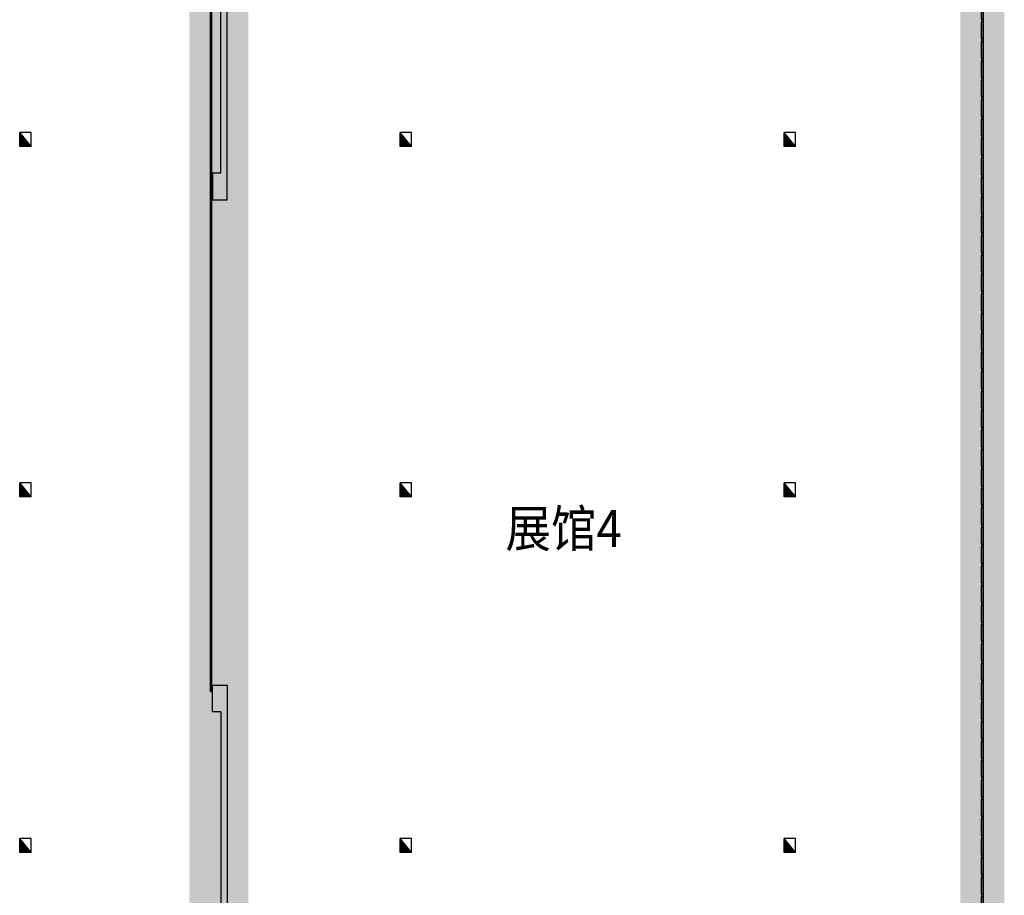
# Model space of a CAD drawing. Units: millimetres. Extents: x -266536 to 218572, y -581530 to -120592.
# Drawn here: x -185155 to -115735, y -265591 to -203878 of the extents above; entities that cross this region are included whole.
import ezdxf

# ---------------------------------------------------------------- set-up
doc = ezdxf.new("R2010")
doc.units = ezdxf.units.MM
doc.linetypes.add('RMJM-Z11-P-FL01$0$DASHEDX2', pattern=[1.5, 1, -0.5])
for name, color, linetype in [('000 XFS', 14, 'Continuous'), ('000GEDUAN', 16, 'Continuous'), ('000MIANJI', 16, 'Continuous'), ('2GEDUAN', 14, 'Continuous'), ('消防通道不可占用', 14, 'Continuous')]:
    doc.layers.add(name, color=color, linetype=linetype)
doc.styles.add('-宋体', font='txt', dxfattribs={"width": 0.8})

# ---------------------------------------------------------------- blocks, each defined once
blk = doc.blocks.new('sdfs')
at = {"layer": '000GEDUAN', "lineweight": -2}
h = blk.add_hatch(color=2, dxfattribs=at)
h.dxf.hatch_style = 1
h.paths.add_polyline_path([(-214748, -213763), (-214848, -213763), (-214848, -214933), (-214748, -214933)])
at = {"layer": '000GEDUAN', "color": 2, "lineweight": -2}
blk.add_lwpolyline([(-214848, -213763), (-214748, -213763), (-214748, -214933), (-214848, -214933)], close=True, dxfattribs=at)
blk = doc.blocks.new('safafa')
at = {"layer": '000GEDUAN', "color": 7, "lineweight": -2}
for p in [(97107, -3978), (97107, -5348), (97107, -6718), (97107, -8088), (97107, -9458)]:
    blk.add_blockref('sdfs', p, dxfattribs=at)
blk = doc.blocks.new('dsfsrwtwet')
at = {"layer": '000GEDUAN', "color": 7, "lineweight": -2}
for p in [(0, 0), (0, -6850)]:
    blk.add_blockref('safafa', p, dxfattribs=at)
blk = doc.blocks.new('dfssgsrr')
at = {"layer": '000GEDUAN', "color": 7, "lineweight": -2}
for name, p in [('sdfs', (97107, 23898)), ('sdfs', (97107, 20682)), ('sdfs', (97107, 19312)), ('safafa', (0, 21920)), ('dsfsrwtwet', (0, 15070)), ('sdfs', (97107, -2608)), ('dsfsrwtwet', (0, 0)), ('safafa', (0, -13700)), ('safafa', (0, -20550)), ('safafa', (0, -27400)), ('safafa', (0, -34250)), ('safafa', (0, -41100)), ('safafa', (0, -47950)), ('safafa', (0, -54800)), ('sdfs', (97107, -65628)), ('sdfs', (97107, -66998)), ('sdfs', (97107, -68368)), ('sdfs', (97107, -72002))]:
    blk.add_blockref(name, p, dxfattribs=at)
blk = doc.blocks.new('XCVDG')
at = {"layer": '000GEDUAN', "linetype": 'RMJM-Z11-P-FL01$0$DASHEDX2', "lineweight": -2}
h = blk.add_hatch(color=2, dxfattribs=at)
h.dxf.hatch_style = 1
h.paths.add_polyline_path([(-171035, -190805), (-171035, -189705), (-171135, -189705), (-171135, -190805)])
at = {"layer": '000GEDUAN', "color": 2, "linetype": 'RMJM-Z11-P-FL01$0$DASHEDX2', "lineweight": -2}
blk.add_lwpolyline([(-171035, -190805), (-171035, -189705), (-171135, -189705), (-171135, -190805)], close=True, dxfattribs=at)
blk = doc.blocks.new('BCFFH')
at = {"layer": '000GEDUAN', "color": 7, "linetype": 'RMJM-Z11-P-FL01$0$DASHEDX2', "lineweight": -2}
for p in [(66410, -25399), (66410, -26599), (66410, -27799), (66410, -28999), (66410, -30199), (66410, -31399), (66410, -32599), (66410, -33799), (66410, -34999), (66410, -36199), (66410, -37399), (66410, -38599), (66410, -39799), (66410, -40999), (66410, -42199), (66410, -43399), (66410, -44599), (66410, -45799), (66410, -46999), (66410, -48199), (66410, -49399), (66410, -50599), (66410, -51799), (66410, -52999), (66410, -54258), (66410, -55536), (66410, -56864), (66410, -58213), (66410, -59551)]:
    blk.add_blockref('XCVDG', p, dxfattribs=at)
blk = doc.blocks.new('zffsf')
at = {"layer": '000GEDUAN', "color": 7, "linetype": 'RMJM-Z11-P-FL01$0$DASHEDX2', "lineweight": -2}
for name, p in [('BCFFH', (-68159, 25578)), ('XCVDG', (-1750, -35223)), ('XCVDG', (-1750, -36423)), ('XCVDG', (-1750, -37623)), ('XCVDG', (-1750, -38823)), ('XCVDG', (-1750, -40023)), ('XCVDG', (-1750, -41223)), ('XCVDG', (-1750, -42423)), ('XCVDG', (-1750, -43623)), ('XCVDG', (-1750, -44823)), ('XCVDG', (-1750, -46023)), ('XCVDG', (-1750, -47223)), ('XCVDG', (-1750, -48423)), ('XCVDG', (-1750, -49623)), ('XCVDG', (-1750, -50823)), ('XCVDG', (-1750, -52023)), ('XCVDG', (-1750, -53223)), ('XCVDG', (-1750, -54423)), ('XCVDG', (-1750, -55623)), ('XCVDG', (-1750, -56823)), ('XCVDG', (-1750, -58023)), ('XCVDG', (-1750, -59223)), ('XCVDG', (-1750, -60423))]:
    blk.add_blockref(name, p, dxfattribs=at)
blk = doc.blocks.new('fewt')
at = {"layer": '000 XFS'}
h = blk.add_hatch(dxfattribs=at)
h.set_pattern_fill('JIS_WOOD', scale=100)
h.paths.add_polyline_path([(-251095, -82023), (-251095, -83003), (-250295, -83003)])
at = {"layer": '000 XFS', "color": 2}
for p, q in [((-251095, -83003), (-251095, -82023)), ((-250295, -82023), (-251095, -82023)), ((-250295, -83003), (-250295, -82023)), ((-250295, -83003), (-251095, -83003))]:
    blk.add_line(p, q, dxfattribs=at)
at = {"layer": '000 XFS', "color": 7}
blk.add_line((-250295, -83003), (-251095, -82023), dxfattribs=at)
blk = doc.blocks.new('dgdfjj')
at = {"layer": '000 XFS', "color": 7}
for p in [(66020, -129814.68033), (66020, -154494.68033), (66020, -179574.68033)]:
    blk.add_blockref('fewt', p, dxfattribs=at)
blk = doc.blocks.new('dgdfhdh')
at = {"layer": '000 XFS', "color": 7}
for p in [(92860, -129814.68033), (92860, -154494.68033), (92860, -179574.68033)]:
    blk.add_blockref('fewt', p, dxfattribs=at)
blk = doc.blocks.new('gg')
at = {"layer": '000 XFS', "color": 7}
for p in [(119920, -129814.68033), (119920, -154494.68033), (119920, -179574.68033)]:
    blk.add_blockref('fewt', p, dxfattribs=at)
blk = doc.blocks.new('hgfhfjfkhk')
at = {"layer": '000 XFS', "color": 7, "lineweight": -2}
for name, p in [('dgdfjj', (-80, 0)), ('dgdfhdh', (-90, 0)), ('gg', (-90, 0))]:
    blk.add_blockref(name, p, dxfattribs=at)

msp = doc.modelspace()

# ---------------------------------------------------------------- hatches: boundary and pattern name
at = {"layer": '000 XFS', "lineweight": -2}
h = msp.add_hatch(color=7, dxfattribs=at)
h.set_gradient(color1=(249, 51, 6), one_color=1, tint=1, name='INVCURVED')
h.paths.add_polyline_path([(-117335.4, -216371.1), (-117235.4, -216371.1), (-117235.4, -217541.1), (-117335.4, -217541.1)])
h.paths.add_polyline_path([(-117335.4, -231441.1), (-117235.4, -231441.1), (-117235.4, -232611.1), (-117335.4, -232611.1)])
h.paths.add_polyline_path([(-117335.4, -232811.1), (-117235.4, -232811.1), (-117235.4, -233981.1), (-117335.4, -233981.1)])
h.paths.add_polyline_path([(-117335.4, -234181.1), (-117235.4, -234181.1), (-117235.4, -235351.1), (-117335.4, -235351.1)])
h.paths.add_polyline_path([(-117335.4, -235551.1), (-117235.4, -235551.1), (-117235.4, -236721.1), (-117335.4, -236721.1)])
h.paths.add_polyline_path([(-117335.4, -236921.1), (-117235.4, -236921.1), (-117235.4, -238091.1), (-117335.4, -238091.1)])
h.paths.add_polyline_path([(-117335.4, -238291.1), (-117235.4, -238291.1), (-117235.4, -239461.1), (-117335.4, -239461.1)])
h.paths.add_polyline_path([(-117335.4, -239661.1), (-117235.4, -239661.1), (-117235.4, -240831.1), (-117335.4, -240831.1)])
h.paths.add_polyline_path([(-117335.4, -241031.1), (-117235.4, -241031.1), (-117235.4, -242201.1), (-117335.4, -242201.1)])
h.paths.add_polyline_path([(-117335.4, -242401.1), (-117235.4, -242401.1), (-117235.4, -243571.1), (-117335.4, -243571.1)])
h.paths.add_polyline_path([(-117335.4, -243771.1), (-117235.4, -243771.1), (-117235.4, -244941.1), (-117335.4, -244941.1)])
h.paths.add_polyline_path([(-117335.4, -245141.1), (-117235.4, -245141.1), (-117235.4, -246311.1), (-117335.4, -246311.1)])
h.paths.add_polyline_path([(-117335.4, -246511.1), (-117235.4, -246511.1), (-117235.4, -247681.1), (-117335.4, -247681.1)])
h.paths.add_polyline_path([(-117335.4, -247881.1), (-117235.4, -247881.1), (-117235.4, -249051.1), (-117335.4, -249051.1)])
h.paths.add_polyline_path([(-117335.4, -249251.1), (-117235.4, -249251.1), (-117235.4, -250421.1), (-117335.4, -250421.1)])
h.paths.add_polyline_path([(-117335.4, -250621.1), (-117235.4, -250621.1), (-117235.4, -251791.1), (-117335.4, -251791.1)])
h.paths.add_polyline_path([(-117335.4, -251991.1), (-117235.4, -251991.1), (-117235.4, -253161.1), (-117335.4, -253161.1)])
h.paths.add_polyline_path([(-117335.4, -253361.1), (-117235.4, -253361.1), (-117235.4, -254531.1), (-117335.4, -254531.1)])
h.paths.add_polyline_path([(-117335.4, -254731.1), (-117235.4, -254731.1), (-117235.4, -255901.1), (-117335.4, -255901.1)])
h.paths.add_polyline_path([(-117335.4, -256101.1), (-117235.4, -256101.1), (-117235.4, -257271.1), (-117335.4, -257271.1)])
h.paths.add_polyline_path([(-117335.4, -257471.1), (-117235.4, -257471.1), (-117235.4, -258641.1), (-117335.4, -258641.1)])
h.paths.add_polyline_path([(-117335.4, -258841.1), (-117235.4, -258841.1), (-117235.4, -260011.1), (-117335.4, -260011.1)])
h.paths.add_polyline_path([(-117335.4, -260211.1), (-117235.4, -260211.1), (-117235.4, -261381.1), (-117335.4, -261381.1)])
h.paths.add_polyline_path([(-117335.4, -261581.1), (-117235.4, -261581.1), (-117235.4, -262751.1), (-117335.4, -262751.1)])
h.paths.add_polyline_path([(-117335.4, -262951.1), (-117235.4, -262951.1), (-117235.4, -264121.1), (-117335.4, -264121.1)])
h.paths.add_polyline_path([(-117335.4, -264321.1), (-117235.4, -264321.1), (-117235.4, -265491.1), (-117335.4, -265491.1)])
h.paths.add_polyline_path([(-117335.4, -265691.1), (-117235.4, -265691.1), (-117235.4, -266861.1), (-117335.4, -266861.1)])
h.paths.add_polyline_path([(-117335.4, -267061.1), (-117235.4, -267061.1), (-117235.4, -268231.1), (-117335.4, -268231.1)])
h.paths.add_polyline_path([(-117335.4, -268431.1), (-117235.4, -268431.1), (-117235.4, -269601.1), (-117335.4, -269601.1)])
h.paths.add_polyline_path([(-117335.4, -269801.1), (-117235.4, -269801.1), (-117235.4, -270971.1), (-117335.4, -270971.1)])
h.paths.add_polyline_path([(-117335.4, -271171.1), (-117235.4, -271171.1), (-117235.4, -272341.1), (-117335.4, -272341.1)])
h.paths.add_polyline_path([(-117335.4, -272541.1), (-117235.4, -272541.1), (-117235.4, -273711.1), (-117335.4, -273711.1)])
h.paths.add_polyline_path([(-117335.4, -273911.1), (-117235.4, -273911.1), (-117235.4, -275081.1), (-117335.4, -275081.1)])
h.paths.add_polyline_path([(-117335.4, -275281.1), (-117235.4, -275281.1), (-117235.4, -276451.1), (-117335.4, -276451.1)])
h.paths.add_polyline_path([(-117335.4, -276651.1), (-117235.4, -276651.1), (-117235.4, -277821.1), (-117335.4, -277821.1)])
h.paths.add_polyline_path([(-117335.4, -278021.1), (-117235.4, -278021.1), (-117235.4, -279191.1), (-117335.4, -279191.1)])
h.paths.add_polyline_path([(-117335.4, -279391.1), (-117235.4, -279391.1), (-117235.4, -280561.1), (-117335.4, -280561.1)])
h.paths.add_polyline_path([(-117335.4, -280761.1), (-117235.4, -280761.1), (-117235.4, -281931.1), (-117335.4, -281931.1)])
h.paths.add_polyline_path([(-117335.4, -282131.1), (-117235.4, -282131.1), (-117235.4, -283301.1), (-117335.4, -283301.1)])
h.paths.add_polyline_path([(-117335.4, -217741.1), (-117235.4, -217741.1), (-117235.4, -218911.1), (-117335.4, -218911.1)])
h.paths.add_polyline_path([(-117335.4, -219111.1), (-117235.4, -219111.1), (-117235.4, -220281.1), (-117335.4, -220281.1)])
h.paths.add_polyline_path([(-117335.4, -220481.1), (-117235.4, -220481.1), (-117235.4, -221651.1), (-117335.4, -221651.1)])
h.paths.add_polyline_path([(-117335.4, -221851.1), (-117235.4, -221851.1), (-117235.4, -223021.1), (-117335.4, -223021.1)])
h.paths.add_polyline_path([(-117335.4, -223221.1), (-117235.4, -223221.1), (-117235.4, -224391.1), (-117335.4, -224391.1)])
h.paths.add_polyline_path([(-117335.4, -224591.1), (-117235.4, -224591.1), (-117235.4, -225761.1), (-117335.4, -225761.1)])
h.paths.add_polyline_path([(-117335.4, -225961.1), (-117235.4, -225961.1), (-117235.4, -227131.1), (-117335.4, -227131.1)])
h.paths.add_polyline_path([(-117335.4, -227331.1), (-117235.4, -227331.1), (-117235.4, -228501.1), (-117335.4, -228501.1)])
h.paths.add_polyline_path([(-117335.4, -228701.1), (-117235.4, -228701.1), (-117235.4, -229871.1), (-117335.4, -229871.1)])
h.paths.add_polyline_path([(-117335.4, -230071.1), (-117235.4, -230071.1), (-117235.4, -231241.1), (-117335.4, -231241.1)])
h.paths.add_polyline_path([(-117335.4, -202671.1), (-117235.4, -202671.1), (-117235.4, -203841.1), (-117335.4, -203841.1)])
h.paths.add_polyline_path([(-117335.4, -204041.1), (-117235.4, -204041.1), (-117235.4, -205211.1), (-117335.4, -205211.1)])
h.paths.add_polyline_path([(-117335.4, -205411.1), (-117235.4, -205411.1), (-117235.4, -206581.1), (-117335.4, -206581.1)])
h.paths.add_polyline_path([(-117335.4, -206781.1), (-117235.4, -206781.1), (-117235.4, -207951.1), (-117335.4, -207951.1)])
h.paths.add_polyline_path([(-117335.4, -208151.1), (-117235.4, -208151.1), (-117235.4, -209321.1), (-117335.4, -209321.1)])
h.paths.add_polyline_path([(-117335.4, -209521.1), (-117235.4, -209521.1), (-117235.4, -210691.1), (-117335.4, -210691.1)])
h.paths.add_polyline_path([(-117335.4, -210891.1), (-117235.4, -210891.1), (-117235.4, -212061.1), (-117335.4, -212061.1)])
h.paths.add_polyline_path([(-117335.4, -212261.1), (-117235.4, -212261.1), (-117235.4, -213431.1), (-117335.4, -213431.1)])
h.paths.add_polyline_path([(-117335.4, -213631.1), (-117235.4, -213631.1), (-117235.4, -214801.1), (-117335.4, -214801.1)])
h.paths.add_polyline_path([(-117335.4, -215001.1), (-117235.4, -215001.1), (-117235.4, -216171.1), (-117335.4, -216171.1)])
h.paths.add_polyline_path([(-117335.4, -285765), (-117235.4, -285765), (-117235.4, -286935), (-117335.4, -286935)])
h.paths.add_polyline_path([(-117335.4, -189865.6), (-117235.4, -189865.6), (-117235.4, -191035.6), (-117335.4, -191035.6)])
h.paths.add_polyline_path([(-117335.4, -193081.1), (-117235.4, -193081.1), (-117235.4, -194251.1), (-117335.4, -194251.1)])
h.paths.add_polyline_path([(-117335.4, -194451.1), (-117235.4, -194451.1), (-117235.4, -195621.1), (-117335.4, -195621.1)])
h.paths.add_polyline_path([(-117335.4, -195821.1), (-117235.4, -195821.1), (-117235.4, -196991.1), (-117335.4, -196991.1)])
h.paths.add_polyline_path([(-117335.4, -197191.1), (-117235.4, -197191.1), (-117235.4, -198361.1), (-117335.4, -198361.1)])
h.paths.add_polyline_path([(-117335.4, -198561.1), (-117235.4, -198561.1), (-117235.4, -199731.1), (-117335.4, -199731.1)])
h.paths.add_polyline_path([(-117335.4, -199931.1), (-117235.4, -199931.1), (-117235.4, -201101.1), (-117335.4, -201101.1)])
h.paths.add_polyline_path([(-117335.4, -201301.1), (-117235.4, -201301.1), (-117235.4, -202471.1), (-117335.4, -202471.1)])
edge = h.paths.add_edge_path()
edge.add_line((-117235.4, -285477.5), (-115735.4, -285477.5))
edge.add_line((-115735.4, -285477.5), (-115735.4, -200063))
edge.add_line((-117235.4, -200063), (-115735.4, -200063))
h = msp.add_hatch(color=7, dxfattribs=at)
h.set_gradient(color1=(249, 51, 6), one_color=1, tint=1, name='INVCURVED')
h.paths.add_polyline_path([(-117335.4, -204041.1), (-117235.4, -204041.1), (-117235.4, -205211.1), (-117335.4, -205211.1)])
h = msp.add_hatch(color=7, dxfattribs=at)
h.set_gradient(color1=(249, 51, 6), one_color=1, tint=1, name='INVCURVED')
h.paths.add_polyline_path([(-117335.4, -204041.1), (-117235.4, -204041.1), (-117235.4, -205211.1), (-117335.4, -205211.1)])
h = msp.add_hatch(color=7, dxfattribs=at)
h.set_gradient(color1=(249, 51, 6), one_color=1, tint=1, name='INVCURVED')
h.paths.add_polyline_path([(-117335.4, -205411.1), (-117235.4, -205411.1), (-117235.4, -206581.1), (-117335.4, -206581.1)])
h = msp.add_hatch(color=7, dxfattribs=at)
h.set_gradient(color1=(249, 51, 6), one_color=1, tint=1, name='INVCURVED')
h.paths.add_polyline_path([(-117335.4, -205411.1), (-117235.4, -205411.1), (-117235.4, -206581.1), (-117335.4, -206581.1)])
h = msp.add_hatch(color=7, dxfattribs=at)
h.set_gradient(color1=(249, 51, 6), one_color=1, tint=1, name='INVCURVED')
h.paths.add_polyline_path([(-117335.4, -206781.1), (-117235.4, -206781.1), (-117235.4, -207951.1), (-117335.4, -207951.1)])
h = msp.add_hatch(color=7, dxfattribs=at)
h.set_gradient(color1=(249, 51, 6), one_color=1, tint=1, name='INVCURVED')
h.paths.add_polyline_path([(-117335.4, -206781.1), (-117235.4, -206781.1), (-117235.4, -207951.1), (-117335.4, -207951.1)])
h = msp.add_hatch(color=7, dxfattribs=at)
h.set_gradient(color1=(249, 51, 6), one_color=1, tint=1, name='INVCURVED')
h.paths.add_polyline_path([(-117335.4, -208151.1), (-117235.4, -208151.1), (-117235.4, -209321.1), (-117335.4, -209321.1)])
h = msp.add_hatch(color=7, dxfattribs=at)
h.set_gradient(color1=(249, 51, 6), one_color=1, tint=1, name='INVCURVED')
h.paths.add_polyline_path([(-117335.4, -208151.1), (-117235.4, -208151.1), (-117235.4, -209321.1), (-117335.4, -209321.1)])
h = msp.add_hatch(color=7, dxfattribs=at)
h.set_gradient(color1=(249, 51, 6), one_color=1, tint=1, name='INVCURVED')
h.paths.add_polyline_path([(-117335.4, -209521.1), (-117235.4, -209521.1), (-117235.4, -210691.1), (-117335.4, -210691.1)])
h = msp.add_hatch(color=7, dxfattribs=at)
h.set_gradient(color1=(249, 51, 6), one_color=1, tint=1, name='INVCURVED')
h.paths.add_polyline_path([(-117335.4, -209521.1), (-117235.4, -209521.1), (-117235.4, -210691.1), (-117335.4, -210691.1)])
h = msp.add_hatch(color=7, dxfattribs=at)
h.set_gradient(color1=(249, 51, 6), one_color=1, tint=1, name='INVCURVED')
h.paths.add_polyline_path([(-117335.4, -210891.1), (-117235.4, -210891.1), (-117235.4, -212061.1), (-117335.4, -212061.1)])
h = msp.add_hatch(color=7, dxfattribs=at)
h.set_gradient(color1=(249, 51, 6), one_color=1, tint=1, name='INVCURVED')
h.paths.add_polyline_path([(-117335.4, -210891.1), (-117235.4, -210891.1), (-117235.4, -212061.1), (-117335.4, -212061.1)])
h = msp.add_hatch(color=7, dxfattribs=at)
h.set_gradient(color1=(249, 51, 6), one_color=1, tint=1, name='INVCURVED')
h.paths.add_polyline_path([(-117335.4, -212261.1), (-117235.4, -212261.1), (-117235.4, -213431.1), (-117335.4, -213431.1)])
h = msp.add_hatch(color=7, dxfattribs=at)
h.set_gradient(color1=(249, 51, 6), one_color=1, tint=1, name='INVCURVED')
h.paths.add_polyline_path([(-117335.4, -212261.1), (-117235.4, -212261.1), (-117235.4, -213431.1), (-117335.4, -213431.1)])
h = msp.add_hatch(color=7, dxfattribs=at)
h.set_gradient(color1=(249, 51, 6), one_color=1, tint=1, name='INVCURVED')
h.paths.add_polyline_path([(-117335.4, -213631.1), (-117235.4, -213631.1), (-117235.4, -214801.1), (-117335.4, -214801.1)])
h = msp.add_hatch(color=7, dxfattribs=at)
h.set_gradient(color1=(249, 51, 6), one_color=1, tint=1, name='INVCURVED')
h.paths.add_polyline_path([(-117335.4, -213631.1), (-117235.4, -213631.1), (-117235.4, -214801.1), (-117335.4, -214801.1)])
h = msp.add_hatch(color=7, dxfattribs=at)
h.set_gradient(color1=(249, 51, 6), one_color=1, tint=1, name='INVCURVED')
h.paths.add_polyline_path([(-117335.4, -215001.1), (-117235.4, -215001.1), (-117235.4, -216171.1), (-117335.4, -216171.1)])
h = msp.add_hatch(color=7, dxfattribs=at)
h.set_gradient(color1=(249, 51, 6), one_color=1, tint=1, name='INVCURVED')
h.paths.add_polyline_path([(-117335.4, -215001.1), (-117235.4, -215001.1), (-117235.4, -216171.1), (-117335.4, -216171.1)])
h = msp.add_hatch(color=7, dxfattribs=at)
h.set_gradient(color1=(249, 51, 6), one_color=1, tint=1, name='INVCURVED')
h.paths.add_polyline_path([(-117335.4, -217741.1), (-117235.4, -217741.1), (-117235.4, -218911.1), (-117335.4, -218911.1)])
h = msp.add_hatch(color=7, dxfattribs=at)
h.set_gradient(color1=(249, 51, 6), one_color=1, tint=1, name='INVCURVED')
h.paths.add_polyline_path([(-117335.4, -217741.1), (-117235.4, -217741.1), (-117235.4, -218911.1), (-117335.4, -218911.1)])
h = msp.add_hatch(color=7, dxfattribs=at)
h.set_gradient(color1=(249, 51, 6), one_color=1, tint=1, name='INVCURVED')
h.paths.add_polyline_path([(-117335.4, -219111.1), (-117235.4, -219111.1), (-117235.4, -220281.1), (-117335.4, -220281.1)])
h = msp.add_hatch(color=7, dxfattribs=at)
h.set_gradient(color1=(249, 51, 6), one_color=1, tint=1, name='INVCURVED')
h.paths.add_polyline_path([(-117335.4, -219111.1), (-117235.4, -219111.1), (-117235.4, -220281.1), (-117335.4, -220281.1)])
h = msp.add_hatch(color=7, dxfattribs=at)
h.set_gradient(color1=(249, 51, 6), one_color=1, tint=1, name='INVCURVED')
h.paths.add_polyline_path([(-117335.4, -220481.1), (-117235.4, -220481.1), (-117235.4, -221651.1), (-117335.4, -221651.1)])
h = msp.add_hatch(color=7, dxfattribs=at)
h.set_gradient(color1=(249, 51, 6), one_color=1, tint=1, name='INVCURVED')
h.paths.add_polyline_path([(-117335.4, -220481.1), (-117235.4, -220481.1), (-117235.4, -221651.1), (-117335.4, -221651.1)])
h = msp.add_hatch(color=7, dxfattribs=at)
h.set_gradient(color1=(249, 51, 6), one_color=1, tint=1, name='INVCURVED')
h.paths.add_polyline_path([(-117335.4, -221851.1), (-117235.4, -221851.1), (-117235.4, -223021.1), (-117335.4, -223021.1)])
h = msp.add_hatch(color=7, dxfattribs=at)
h.set_gradient(color1=(249, 51, 6), one_color=1, tint=1, name='INVCURVED')
h.paths.add_polyline_path([(-117335.4, -221851.1), (-117235.4, -221851.1), (-117235.4, -223021.1), (-117335.4, -223021.1)])
h = msp.add_hatch(color=7, dxfattribs=at)
h.set_gradient(color1=(249, 51, 6), one_color=1, tint=1, name='INVCURVED')
h.paths.add_polyline_path([(-117335.4, -223221.1), (-117235.4, -223221.1), (-117235.4, -224391.1), (-117335.4, -224391.1)])
h = msp.add_hatch(color=7, dxfattribs=at)
h.set_gradient(color1=(249, 51, 6), one_color=1, tint=1, name='INVCURVED')
h.paths.add_polyline_path([(-117335.4, -223221.1), (-117235.4, -223221.1), (-117235.4, -224391.1), (-117335.4, -224391.1)])
h = msp.add_hatch(color=7, dxfattribs=at)
h.set_gradient(color1=(249, 51, 6), one_color=1, tint=1, name='INVCURVED')
h.paths.add_polyline_path([(-117335.4, -224591.1), (-117235.4, -224591.1), (-117235.4, -225761.1), (-117335.4, -225761.1)])
h = msp.add_hatch(color=7, dxfattribs=at)
h.set_gradient(color1=(249, 51, 6), one_color=1, tint=1, name='INVCURVED')
h.paths.add_polyline_path([(-117335.4, -224591.1), (-117235.4, -224591.1), (-117235.4, -225761.1), (-117335.4, -225761.1)])
h = msp.add_hatch(color=7, dxfattribs=at)
h.set_gradient(color1=(249, 51, 6), one_color=1, tint=1, name='INVCURVED')
h.paths.add_polyline_path([(-117335.4, -225961.1), (-117235.4, -225961.1), (-117235.4, -227131.1), (-117335.4, -227131.1)])
h = msp.add_hatch(color=7, dxfattribs=at)
h.set_gradient(color1=(249, 51, 6), one_color=1, tint=1, name='INVCURVED')
h.paths.add_polyline_path([(-117335.4, -225961.1), (-117235.4, -225961.1), (-117235.4, -227131.1), (-117335.4, -227131.1)])
h = msp.add_hatch(color=7, dxfattribs=at)
h.set_gradient(color1=(249, 51, 6), one_color=1, tint=1, name='INVCURVED')
h.paths.add_polyline_path([(-117335.4, -227331.1), (-117235.4, -227331.1), (-117235.4, -228501.1), (-117335.4, -228501.1)])
h = msp.add_hatch(color=7, dxfattribs=at)
h.set_gradient(color1=(249, 51, 6), one_color=1, tint=1, name='INVCURVED')
h.paths.add_polyline_path([(-117335.4, -227331.1), (-117235.4, -227331.1), (-117235.4, -228501.1), (-117335.4, -228501.1)])
h = msp.add_hatch(color=7, dxfattribs=at)
h.set_gradient(color1=(249, 51, 6), one_color=1, tint=1, name='INVCURVED')
h.paths.add_polyline_path([(-117335.4, -228701.1), (-117235.4, -228701.1), (-117235.4, -229871.1), (-117335.4, -229871.1)])
h = msp.add_hatch(color=7, dxfattribs=at)
h.set_gradient(color1=(249, 51, 6), one_color=1, tint=1, name='INVCURVED')
h.paths.add_polyline_path([(-117335.4, -228701.1), (-117235.4, -228701.1), (-117235.4, -229871.1), (-117335.4, -229871.1)])
h = msp.add_hatch(color=7, dxfattribs=at)
h.set_gradient(color1=(249, 51, 6), one_color=1, tint=1, name='INVCURVED')
h.paths.add_polyline_path([(-117335.4, -230071.1), (-117235.4, -230071.1), (-117235.4, -231241.1), (-117335.4, -231241.1)])
h = msp.add_hatch(color=7, dxfattribs=at)
h.set_gradient(color1=(249, 51, 6), one_color=1, tint=1, name='INVCURVED')
h.paths.add_polyline_path([(-117335.4, -230071.1), (-117235.4, -230071.1), (-117235.4, -231241.1), (-117335.4, -231241.1)])
h = msp.add_hatch(color=7, dxfattribs=at)
h.set_gradient(color1=(249, 51, 6), one_color=1, tint=1, name='INVCURVED')
h.paths.add_polyline_path([(-117335.4, -231441.1), (-117235.4, -231441.1), (-117235.4, -232611.1), (-117335.4, -232611.1)])
h = msp.add_hatch(color=7, dxfattribs=at)
h.set_gradient(color1=(249, 51, 6), one_color=1, tint=1, name='INVCURVED')
h.paths.add_polyline_path([(-117335.4, -231441.1), (-117235.4, -231441.1), (-117235.4, -232611.1), (-117335.4, -232611.1)])
h = msp.add_hatch(color=7, dxfattribs=at)
h.set_gradient(color1=(249, 51, 6), one_color=1, tint=1, name='INVCURVED')
h.paths.add_polyline_path([(-117335.4, -232811.1), (-117235.4, -232811.1), (-117235.4, -233981.1), (-117335.4, -233981.1)])
h = msp.add_hatch(color=7, dxfattribs=at)
h.set_gradient(color1=(249, 51, 6), one_color=1, tint=1, name='INVCURVED')
h.paths.add_polyline_path([(-117335.4, -232811.1), (-117235.4, -232811.1), (-117235.4, -233981.1), (-117335.4, -233981.1)])
h = msp.add_hatch(color=7, dxfattribs=at)
h.set_gradient(color1=(249, 51, 6), one_color=1, tint=1, name='INVCURVED')
h.paths.add_polyline_path([(-117335.4, -234181.1), (-117235.4, -234181.1), (-117235.4, -235351.1), (-117335.4, -235351.1)])
h = msp.add_hatch(color=7, dxfattribs=at)
h.set_gradient(color1=(249, 51, 6), one_color=1, tint=1, name='INVCURVED')
h.paths.add_polyline_path([(-117335.4, -234181.1), (-117235.4, -234181.1), (-117235.4, -235351.1), (-117335.4, -235351.1)])
h = msp.add_hatch(color=7, dxfattribs=at)
h.set_gradient(color1=(249, 51, 6), one_color=1, tint=1, name='INVCURVED')
h.paths.add_polyline_path([(-117335.4, -235551.1), (-117235.4, -235551.1), (-117235.4, -236721.1), (-117335.4, -236721.1)])
h = msp.add_hatch(color=7, dxfattribs=at)
h.set_gradient(color1=(249, 51, 6), one_color=1, tint=1, name='INVCURVED')
h.paths.add_polyline_path([(-117335.4, -235551.1), (-117235.4, -235551.1), (-117235.4, -236721.1), (-117335.4, -236721.1)])
h = msp.add_hatch(color=7, dxfattribs=at)
h.set_gradient(color1=(249, 51, 6), one_color=1, tint=1, name='INVCURVED')
h.paths.add_polyline_path([(-117335.4, -236921.1), (-117235.4, -236921.1), (-117235.4, -238091.1), (-117335.4, -238091.1)])
h = msp.add_hatch(color=7, dxfattribs=at)
h.set_gradient(color1=(249, 51, 6), one_color=1, tint=1, name='INVCURVED')
h.paths.add_polyline_path([(-117335.4, -236921.1), (-117235.4, -236921.1), (-117235.4, -238091.1), (-117335.4, -238091.1)])
h = msp.add_hatch(color=7, dxfattribs=at)
h.set_gradient(color1=(249, 51, 6), one_color=1, tint=1, name='INVCURVED')
h.paths.add_polyline_path([(-117335.4, -238291.1), (-117235.4, -238291.1), (-117235.4, -239461.1), (-117335.4, -239461.1)])
h = msp.add_hatch(color=7, dxfattribs=at)
h.set_gradient(color1=(249, 51, 6), one_color=1, tint=1, name='INVCURVED')
h.paths.add_polyline_path([(-117335.4, -238291.1), (-117235.4, -238291.1), (-117235.4, -239461.1), (-117335.4, -239461.1)])
h = msp.add_hatch(color=7, dxfattribs=at)
h.set_gradient(color1=(249, 51, 6), one_color=1, tint=1, name='INVCURVED')
h.paths.add_polyline_path([(-117335.4, -239661.1), (-117235.4, -239661.1), (-117235.4, -240831.1), (-117335.4, -240831.1)])
h = msp.add_hatch(color=7, dxfattribs=at)
h.set_gradient(color1=(249, 51, 6), one_color=1, tint=1, name='INVCURVED')
h.paths.add_polyline_path([(-117335.4, -239661.1), (-117235.4, -239661.1), (-117235.4, -240831.1), (-117335.4, -240831.1)])
h = msp.add_hatch(color=7, dxfattribs=at)
h.set_gradient(color1=(249, 51, 6), one_color=1, tint=1, name='INVCURVED')
h.paths.add_polyline_path([(-117335.4, -241031.1), (-117235.4, -241031.1), (-117235.4, -242201.1), (-117335.4, -242201.1)])
h = msp.add_hatch(color=7, dxfattribs=at)
h.set_gradient(color1=(249, 51, 6), one_color=1, tint=1, name='INVCURVED')
h.paths.add_polyline_path([(-117335.4, -241031.1), (-117235.4, -241031.1), (-117235.4, -242201.1), (-117335.4, -242201.1)])
h = msp.add_hatch(color=7, dxfattribs=at)
h.set_gradient(color1=(249, 51, 6), one_color=1, tint=1, name='INVCURVED')
h.paths.add_polyline_path([(-117335.4, -242401.1), (-117235.4, -242401.1), (-117235.4, -243571.1), (-117335.4, -243571.1)])
h = msp.add_hatch(color=7, dxfattribs=at)
h.set_gradient(color1=(249, 51, 6), one_color=1, tint=1, name='INVCURVED')
h.paths.add_polyline_path([(-117335.4, -242401.1), (-117235.4, -242401.1), (-117235.4, -243571.1), (-117335.4, -243571.1)])
h = msp.add_hatch(color=7, dxfattribs=at)
h.set_gradient(color1=(249, 51, 6), one_color=1, tint=1, name='INVCURVED')
h.paths.add_polyline_path([(-117335.4, -243771.1), (-117235.4, -243771.1), (-117235.4, -244941.1), (-117335.4, -244941.1)])
h = msp.add_hatch(color=7, dxfattribs=at)
h.set_gradient(color1=(249, 51, 6), one_color=1, tint=1, name='INVCURVED')
h.paths.add_polyline_path([(-117335.4, -243771.1), (-117235.4, -243771.1), (-117235.4, -244941.1), (-117335.4, -244941.1)])
h = msp.add_hatch(color=7, dxfattribs=at)
h.set_gradient(color1=(249, 51, 6), one_color=1, tint=1, name='INVCURVED')
h.paths.add_polyline_path([(-117335.4, -245141.1), (-117235.4, -245141.1), (-117235.4, -246311.1), (-117335.4, -246311.1)])
h = msp.add_hatch(color=7, dxfattribs=at)
h.set_gradient(color1=(249, 51, 6), one_color=1, tint=1, name='INVCURVED')
h.paths.add_polyline_path([(-117335.4, -245141.1), (-117235.4, -245141.1), (-117235.4, -246311.1), (-117335.4, -246311.1)])
h = msp.add_hatch(color=7, dxfattribs=at)
h.set_gradient(color1=(249, 51, 6), one_color=1, tint=1, name='INVCURVED')
h.paths.add_polyline_path([(-117335.4, -246511.1), (-117235.4, -246511.1), (-117235.4, -247681.1), (-117335.4, -247681.1)])
h = msp.add_hatch(color=7, dxfattribs=at)
h.set_gradient(color1=(249, 51, 6), one_color=1, tint=1, name='INVCURVED')
h.paths.add_polyline_path([(-117335.4, -246511.1), (-117235.4, -246511.1), (-117235.4, -247681.1), (-117335.4, -247681.1)])
h = msp.add_hatch(color=7, dxfattribs=at)
h.set_gradient(color1=(249, 51, 6), one_color=1, tint=1, name='INVCURVED')
h.paths.add_polyline_path([(-117335.4, -247881.1), (-117235.4, -247881.1), (-117235.4, -249051.1), (-117335.4, -249051.1)])
h = msp.add_hatch(color=7, dxfattribs=at)
h.set_gradient(color1=(249, 51, 6), one_color=1, tint=1, name='INVCURVED')
h.paths.add_polyline_path([(-117335.4, -247881.1), (-117235.4, -247881.1), (-117235.4, -249051.1), (-117335.4, -249051.1)])
h = msp.add_hatch(color=7, dxfattribs=at)
h.set_gradient(color1=(249, 51, 6), one_color=1, tint=1, name='INVCURVED')
h.paths.add_polyline_path([(-117335.4, -249251.1), (-117235.4, -249251.1), (-117235.4, -250421.1), (-117335.4, -250421.1)])
h = msp.add_hatch(color=7, dxfattribs=at)
h.set_gradient(color1=(249, 51, 6), one_color=1, tint=1, name='INVCURVED')
h.paths.add_polyline_path([(-117335.4, -249251.1), (-117235.4, -249251.1), (-117235.4, -250421.1), (-117335.4, -250421.1)])
h = msp.add_hatch(color=7, dxfattribs=at)
h.set_gradient(color1=(249, 51, 6), one_color=1, tint=1, name='INVCURVED')
h.paths.add_polyline_path([(-117335.4, -250621.1), (-117235.4, -250621.1), (-117235.4, -251791.1), (-117335.4, -251791.1)])
h = msp.add_hatch(color=7, dxfattribs=at)
h.set_gradient(color1=(249, 51, 6), one_color=1, tint=1, name='INVCURVED')
h.paths.add_polyline_path([(-117335.4, -250621.1), (-117235.4, -250621.1), (-117235.4, -251791.1), (-117335.4, -251791.1)])
h = msp.add_hatch(color=7, dxfattribs=at)
h.set_gradient(color1=(249, 51, 6), one_color=1, tint=1, name='INVCURVED')
h.paths.add_polyline_path([(-117335.4, -251991.1), (-117235.4, -251991.1), (-117235.4, -253161.1), (-117335.4, -253161.1)])
h = msp.add_hatch(color=7, dxfattribs=at)
h.set_gradient(color1=(249, 51, 6), one_color=1, tint=1, name='INVCURVED')
h.paths.add_polyline_path([(-117335.4, -251991.1), (-117235.4, -251991.1), (-117235.4, -253161.1), (-117335.4, -253161.1)])
h = msp.add_hatch(color=7, dxfattribs=at)
h.set_gradient(color1=(249, 51, 6), one_color=1, tint=1, name='INVCURVED')
h.paths.add_polyline_path([(-117335.4, -253361.1), (-117235.4, -253361.1), (-117235.4, -254531.1), (-117335.4, -254531.1)])
h = msp.add_hatch(color=7, dxfattribs=at)
h.set_gradient(color1=(249, 51, 6), one_color=1, tint=1, name='INVCURVED')
h.paths.add_polyline_path([(-117335.4, -253361.1), (-117235.4, -253361.1), (-117235.4, -254531.1), (-117335.4, -254531.1)])
h = msp.add_hatch(color=7, dxfattribs=at)
h.set_gradient(color1=(249, 51, 6), one_color=1, tint=1, name='INVCURVED')
h.paths.add_polyline_path([(-117335.4, -254731.1), (-117235.4, -254731.1), (-117235.4, -255901.1), (-117335.4, -255901.1)])
h = msp.add_hatch(color=7, dxfattribs=at)
h.set_gradient(color1=(249, 51, 6), one_color=1, tint=1, name='INVCURVED')
h.paths.add_polyline_path([(-117335.4, -254731.1), (-117235.4, -254731.1), (-117235.4, -255901.1), (-117335.4, -255901.1)])
h = msp.add_hatch(color=7, dxfattribs=at)
h.set_gradient(color1=(249, 51, 6), one_color=1, tint=1, name='INVCURVED')
h.paths.add_polyline_path([(-117335.4, -256101.1), (-117235.4, -256101.1), (-117235.4, -257271.1), (-117335.4, -257271.1)])
h = msp.add_hatch(color=7, dxfattribs=at)
h.set_gradient(color1=(249, 51, 6), one_color=1, tint=1, name='INVCURVED')
h.paths.add_polyline_path([(-117335.4, -256101.1), (-117235.4, -256101.1), (-117235.4, -257271.1), (-117335.4, -257271.1)])
h = msp.add_hatch(color=7, dxfattribs=at)
h.set_gradient(color1=(249, 51, 6), one_color=1, tint=1, name='INVCURVED')
h.paths.add_polyline_path([(-117335.4, -257471.1), (-117235.4, -257471.1), (-117235.4, -258641.1), (-117335.4, -258641.1)])
h = msp.add_hatch(color=7, dxfattribs=at)
h.set_gradient(color1=(249, 51, 6), one_color=1, tint=1, name='INVCURVED')
h.paths.add_polyline_path([(-117335.4, -257471.1), (-117235.4, -257471.1), (-117235.4, -258641.1), (-117335.4, -258641.1)])
h = msp.add_hatch(color=7, dxfattribs=at)
h.set_gradient(color1=(249, 51, 6), one_color=1, tint=1, name='INVCURVED')
h.paths.add_polyline_path([(-117335.4, -258841.1), (-117235.4, -258841.1), (-117235.4, -260011.1), (-117335.4, -260011.1)])
h = msp.add_hatch(color=7, dxfattribs=at)
h.set_gradient(color1=(249, 51, 6), one_color=1, tint=1, name='INVCURVED')
h.paths.add_polyline_path([(-117335.4, -258841.1), (-117235.4, -258841.1), (-117235.4, -260011.1), (-117335.4, -260011.1)])
h = msp.add_hatch(color=7, dxfattribs=at)
h.set_gradient(color1=(249, 51, 6), one_color=1, tint=1, name='INVCURVED')
h.paths.add_polyline_path([(-117335.4, -260211.1), (-117235.4, -260211.1), (-117235.4, -261381.1), (-117335.4, -261381.1)])
h = msp.add_hatch(color=7, dxfattribs=at)
h.set_gradient(color1=(249, 51, 6), one_color=1, tint=1, name='INVCURVED')
h.paths.add_polyline_path([(-117335.4, -260211.1), (-117235.4, -260211.1), (-117235.4, -261381.1), (-117335.4, -261381.1)])
h = msp.add_hatch(color=7, dxfattribs=at)
h.set_gradient(color1=(249, 51, 6), one_color=1, tint=1, name='INVCURVED')
h.paths.add_polyline_path([(-117335.4, -261581.1), (-117235.4, -261581.1), (-117235.4, -262751.1), (-117335.4, -262751.1)])
h = msp.add_hatch(color=7, dxfattribs=at)
h.set_gradient(color1=(249, 51, 6), one_color=1, tint=1, name='INVCURVED')
h.paths.add_polyline_path([(-117335.4, -261581.1), (-117235.4, -261581.1), (-117235.4, -262751.1), (-117335.4, -262751.1)])
h = msp.add_hatch(color=7, dxfattribs=at)
h.set_gradient(color1=(249, 51, 6), one_color=1, tint=1, name='INVCURVED')
h.paths.add_polyline_path([(-117335.4, -262951.1), (-117235.4, -262951.1), (-117235.4, -264121.1), (-117335.4, -264121.1)])
h = msp.add_hatch(color=7, dxfattribs=at)
h.set_gradient(color1=(249, 51, 6), one_color=1, tint=1, name='INVCURVED')
h.paths.add_polyline_path([(-117335.4, -262951.1), (-117235.4, -262951.1), (-117235.4, -264121.1), (-117335.4, -264121.1)])
h = msp.add_hatch(color=7, dxfattribs=at)
h.set_gradient(color1=(249, 51, 6), one_color=1, tint=1, name='INVCURVED')
h.paths.add_polyline_path([(-117335.4, -264321.1), (-117235.4, -264321.1), (-117235.4, -265491.1), (-117335.4, -265491.1)])
h = msp.add_hatch(color=7, dxfattribs=at)
h.set_gradient(color1=(249, 51, 6), one_color=1, tint=1, name='INVCURVED')
h.paths.add_polyline_path([(-117335.4, -264321.1), (-117235.4, -264321.1), (-117235.4, -265491.1), (-117335.4, -265491.1)])
at = {"layer": '消防通道不可占用', "lineweight": -2}
h = msp.add_hatch(color=7, dxfattribs=at)
h.set_gradient(color1=(250, 26, 5), color2=(245, 25, 5), one_color=1, tint=0.49)
h.paths.add_polyline_path([(-169035.4, -195336.1), (-169035.4, -192377.5), (-173205.6, -192377.5), (-173205.6, -286977.5), (-169035.4, -286977.5)])
h = msp.add_hatch(color=7, dxfattribs=at)
h.set_gradient(color1=(255, 255, 0), color2=(255, 255, 0), tint=0.49)
h.paths.add_polyline_path([(-115735.4, -286977.5), (-118835.4, -286977.5), (-118835.4, -192377.5), (-115735.4, -192377.5), (-115735.4, -196247.2)])

# ---------------------------------------------------------------- linework, layer by layer
at = {"layer": '000 XFS', "color": 7, "lineweight": -2}
for p, q in [((-117335.4, -200063), (-117335.4, -285477.5)), ((-170985.4, -252667.5), (-171555.4, -252667.5))]:
    msp.add_line(p, q, dxfattribs=at)
at = {"layer": '000GEDUAN', "color": 3, "lineweight": -2}
for p, q in [((-171705.4, -251227.5), (-171705.6, -189428.7)), ((-171605.3, -251227.5), (-171605.3, -189427.9))]:
    msp.add_line(p, q, dxfattribs=at)
at = {"layer": '000GEDUAN', "color": 7}
for p, q in [((-170985.4, -214687.5), (-170985.4, -192504.8)), ((-170535.4, -216577.5), (-170535.4, -192504.8)), ((-170535.4, -250777.5), (-170535.4, -284007.5)), ((-170985.4, -252667.5), (-170985.4, -284007.5))]:
    msp.add_line(p, q, dxfattribs=at)
at = {"layer": '000GEDUAN', "color": 7, "lineweight": -2}
for p, q in [((-170985.4, -214687.5), (-171555.4, -214687.5)), ((-171555.4, -214687.5), (-171555.4, -216387.5)), ((-171555.4, -216387.5), (-171555.4, -216577.5)), ((-171555.4, -216577.5), (-170535.4, -216577.5)), ((-171555.4, -252667.5), (-171555.4, -250777.5)), ((-171555.4, -250777.5), (-170535.4, -250777.5))]:
    msp.add_line(p, q, dxfattribs=at)
at = {"layer": '2GEDUAN', "color": 3}
for p, q in [((-117335.4, -191757.5), (-117335.4, -283507.5)), ((-117235.4, -191757.5), (-117235.4, -283507.5))]:
    msp.add_line(p, q, dxfattribs=at)

# ---------------------------------------------------------------- block references
at = {"layer": '000GEDUAN', "color": 7, "lineweight": -2}
for name, p in [('zffsf', (1178.9, 0)), ('hgfhfjfkhk', (0, 0))]:
    msp.add_blockref(name, p, dxfattribs=at)
at = {"layer": '2GEDUAN', "color": 7, "lineweight": -2}
msp.add_blockref('dfssgsrr', (405.4, 0), dxfattribs=at)

# ---------------------------------------------------------------- texts
at = {"layer": '000MIANJI', "color": 1, "style": '-宋体', "width": 0.9}
msp.add_text('展馆4', height=2612.74, dxfattribs=at).set_placement((-150902.4, -241050.4))

doc.saveas('drawing.dxf')
